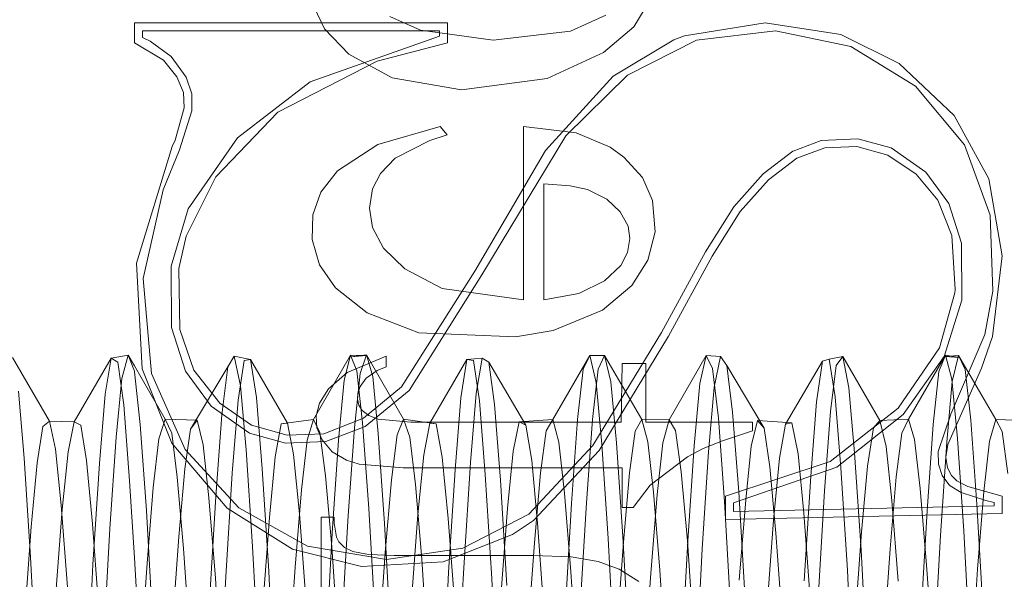
# Model space of a CAD drawing. Units: inches. Extents: x -6.8 to 6.8, y -4.5 to 4.5.
# Drawn here: x -1.9 to -1.8, y -2.9 to -2.8 of the extents above; entities that cross this region are included whole.
import ezdxf

# ---------------------------------------------------------------- set-up
doc = ezdxf.new("R2010")
doc.units = ezdxf.units.IN
doc.header["$LTSCALE"] = 0.75
doc.header["$MEASUREMENT"] = 0
doc.linetypes.add('Line Type-1', pattern=[0.083312, 0.041656, -0.041656])
doc.layers.add('None', color=7, linetype='Continuous', lineweight=5)
doc.layers.add('U MINI', color=7, linetype='Continuous', lineweight=5)

# ---------------------------------------------------------------- blocks, each defined once
blk = doc.blocks.new('Group-39-1')
at = {"layer": 'U MINI', "color": 8, "linetype": 'Line Type-1', "lineweight": 5, "true_color": 0x808080}
for p, q in [((-2.42663, -3.69163), (-2.42334, -3.68616)), ((-2.49287, -3.68759), (-2.49075, -3.69207)), ((-2.4772, -3.68954), (-2.47083, -3.69236)), ((-2.43976, -3.69256), (-2.43246, -3.68923)), ((-2.49075, -3.69207), (-2.48573, -3.69729)), ((-2.47083, -3.69236), (-2.45577, -3.6944)), ((-2.43289, -3.69694), (-2.42663, -3.69163)), ((-2.45577, -3.6944), (-2.43976, -3.69256)), ((-2.48573, -3.69729), (-2.47669, -3.70223)), ((-2.44458, -3.70236), (-2.43289, -3.69694)), ((-2.47669, -3.70223), (-2.46234, -3.70473)), ((-2.46234, -3.70473), (-2.44458, -3.70236)), ((-2.4797, -3.71602), (-2.46678, -3.71231)), ((-2.46678, -3.71231), (-2.46531, -3.71406)), ((-2.44952, -3.74825), (-2.44952, -3.71231)), ((-2.44952, -3.71231), (-2.43855, -3.71365)), ((-2.46894, -3.71523), (-2.46531, -3.71406)), ((-2.43855, -3.71365), (-2.43156, -3.7166)), ((-2.48803, -3.72152), (-2.4797, -3.71602)), ((-2.47608, -3.71887), (-2.46894, -3.71523)), ((-2.43156, -3.7166), (-2.42868, -3.71866)), ((-2.47916, -3.72204), (-2.47608, -3.71887)), ((-2.42868, -3.71866), (-2.42486, -3.72288)), ((-2.49148, -3.72588), (-2.48803, -3.72152)), ((-2.48077, -3.72525), (-2.47916, -3.72204)), ((-2.42486, -3.72288), (-2.42274, -3.72764)), ((-2.44531, -3.72417), (-2.43981, -3.72461)), ((-2.44531, -3.74825), (-2.44531, -3.72417)), ((-2.43981, -3.72461), (-2.43622, -3.72537)), ((-2.49316, -3.73058), (-2.49148, -3.72588)), ((-2.4814, -3.7292), (-2.48077, -3.72525)), ((-2.43622, -3.72537), (-2.43219, -3.72738)), ((-2.43219, -3.72738), (-2.42944, -3.73)), ((-2.42274, -3.72764), (-2.42223, -3.7341)), ((-2.4933, -3.73574), (-2.49316, -3.73058)), ((-2.4814, -3.7292), (-2.4808, -3.73323)), ((-2.42944, -3.73), (-2.42783, -3.73296)), ((-2.42742, -3.73551), (-2.42783, -3.73296)), ((-2.4808, -3.73323), (-2.47854, -3.73751)), ((-2.4237, -3.73999), (-2.42223, -3.7341)), ((-2.4933, -3.73574), (-2.49176, -3.74097)), ((-2.42791, -3.73839), (-2.42742, -3.73551)), ((-2.47854, -3.73751), (-2.47409, -3.7418)), ((-2.42935, -3.74109), (-2.42791, -3.73839)), ((-2.49176, -3.74097), (-2.48845, -3.74576)), ((-2.43268, -3.74431), (-2.42935, -3.74109)), ((-2.42707, -3.74524), (-2.4237, -3.73999)), ((-2.47409, -3.7418), (-2.46634, -3.74585)), ((-2.43805, -3.74693), (-2.43268, -3.74431)), ((-2.43315, -3.75034), (-2.42707, -3.74524)), ((-2.48845, -3.74576), (-2.48193, -3.75095)), ((-2.46634, -3.74585), (-2.44952, -3.74825)), ((-2.43805, -3.74693), (-2.44531, -3.74825)), ((-2.48193, -3.75095), (-2.47117, -3.75504)), ((-2.44335, -3.75456), (-2.43315, -3.75034)), ((-2.47117, -3.75504), (-2.45118, -3.75591)), ((-2.45118, -3.75591), (-2.44335, -3.75456)), ((-2.53496, -3.76033), (-2.53145, -3.75966)), ((-2.53276, -3.76456), (-2.53145, -3.75966)), ((-2.53145, -3.75966), (-2.53017, -3.76302)), ((-2.53145, -3.75966), (-2.53017, -3.76188)), ((-2.49305, -3.773), (-2.48536, -3.75969)), ((-2.48536, -3.75969), (-2.48667, -3.76488)), ((-2.48536, -3.75969), (-2.48402, -3.76295)), ((-2.48536, -3.75969), (-2.48212, -3.75979)), ((-2.4852, -3.76007), (-2.48207, -3.75964)), ((-2.48339, -3.76352), (-2.48207, -3.75964)), ((-2.48207, -3.75964), (-2.47438, -3.77296)), ((-2.48207, -3.75964), (-2.48075, -3.76414)), ((-2.43576, -3.75975), (-2.43269, -3.75975)), ((-2.43402, -3.7626), (-2.43269, -3.75975)), ((-2.43269, -3.75975), (-2.43139, -3.76525)), ((-2.43269, -3.75975), (-2.425, -3.77305)), ((-2.36972, -3.77298), (-2.36203, -3.75967)), ((-2.36337, -3.76311), (-2.36203, -3.75967)), ((-2.36216, -3.76), (-2.35929, -3.75973)), ((-2.36203, -3.75967), (-2.36072, -3.76468)), ((-2.35909, -3.76018), (-2.36203, -3.75967)), ((-2.3606, -3.76514), (-2.35929, -3.75973)), ((-2.35929, -3.75973), (-2.35796, -3.76268)), ((-2.35929, -3.75973), (-2.3516, -3.77303)), ((-2.55546, -3.76016), (-2.54777, -3.77339)), ((-2.54265, -3.77353), (-2.53496, -3.76033)), ((-2.53622, -3.76774), (-2.53496, -3.76033)), ((-2.53496, -3.76033), (-2.5336, -3.76117)), ((-2.5336, -3.76117), (-2.53238, -3.76999)), ((-2.51082, -3.7621), (-2.50948, -3.75988)), ((-2.50948, -3.75988), (-2.50818, -3.76604)), ((-2.50948, -3.75988), (-2.50609, -3.7606)), ((-2.50867, -3.76904), (-2.50743, -3.76081)), ((-2.50743, -3.76081), (-2.50609, -3.7606)), ((-2.50609, -3.7606), (-2.4984, -3.77376)), ((-2.50484, -3.76849), (-2.50609, -3.7606)), ((-2.48603, -3.76327), (-2.47794, -3.75988)), ((-2.48212, -3.75979), (-2.4852, -3.76007)), ((-2.47794, -3.75988), (-2.47794, -3.76209)), ((-2.46892, -3.77376), (-2.46123, -3.76061)), ((-2.46123, -3.76061), (-2.46249, -3.76855)), ((-2.46123, -3.76061), (-2.45805, -3.76032)), ((-2.46123, -3.76061), (-2.45988, -3.76082)), ((-2.45988, -3.76082), (-2.45864, -3.76913)), ((-2.45932, -3.76765), (-2.45805, -3.76032)), ((-2.45805, -3.76032), (-2.45671, -3.76117)), ((-2.45671, -3.76117), (-2.45549, -3.76994)), ((-2.45671, -3.76117), (-2.44902, -3.77423)), ((-2.44344, -3.77305), (-2.43576, -3.75975)), ((-2.4371, -3.76258), (-2.43576, -3.75975)), ((-2.43576, -3.75975), (-2.43445, -3.76534)), ((-2.42922, -3.7736), (-2.42907, -3.76145)), ((-2.42907, -3.76145), (-2.42411, -3.76145)), ((-2.42411, -3.76145), (-2.42411, -3.7736)), ((-2.41933, -3.77308), (-2.41164, -3.75979)), ((-2.41294, -3.76555), (-2.41164, -3.75979)), ((-2.41164, -3.75979), (-2.41029, -3.76244)), ((-2.41164, -3.75979), (-2.40868, -3.75996)), ((-2.40996, -3.76635), (-2.40868, -3.75996)), ((-2.40868, -3.75996), (-2.40733, -3.76186)), ((-2.3952, -3.77402), (-2.38751, -3.76092)), ((-2.38875, -3.76938), (-2.38751, -3.76092)), ((-2.38751, -3.76092), (-2.38616, -3.76052)), ((-2.38616, -3.76052), (-2.38331, -3.75999)), ((-2.38616, -3.76052), (-2.3849, -3.7683)), ((-2.38465, -3.7618), (-2.38331, -3.75999)), ((-2.38331, -3.75999), (-2.38203, -3.76646)), ((-2.38331, -3.75999), (-2.37562, -3.77324)), ((-2.36216, -3.76), (-2.35909, -3.76018)), ((-2.53016, -3.76189), (-2.52376, -3.77298)), ((-2.53016, -3.76304), (-2.53012, -3.76315)), ((-2.53012, -3.76315), (-2.52895, -3.77408)), ((-2.51851, -3.775), (-2.51082, -3.7621)), ((-2.51082, -3.7621), (-2.51202, -3.77206)), ((-2.48991, -3.76664), (-2.48603, -3.76327)), ((-2.48456, -3.77478), (-2.48339, -3.76352)), ((-2.48402, -3.76295), (-2.48284, -3.77374)), ((-2.47983, -3.76285), (-2.48209, -3.76444)), ((-2.47794, -3.76209), (-2.47983, -3.76285)), ((-2.43828, -3.77304), (-2.4371, -3.76258)), ((-2.4352, -3.77301), (-2.43402, -3.7626)), ((-2.41029, -3.76244), (-2.4091, -3.77274)), ((-2.40733, -3.76186), (-2.40614, -3.77149)), ((-2.40733, -3.76186), (-2.39964, -3.7748)), ((-2.38585, -3.77135), (-2.38465, -3.7618)), ((-2.36455, -3.77405), (-2.36337, -3.76311)), ((-2.35796, -3.76268), (-2.35678, -3.77316)), ((-2.53392, -3.77666), (-2.53276, -3.76456)), ((-2.48784, -3.77729), (-2.48667, -3.76488)), ((-2.48209, -3.76444), (-2.48336, -3.76615)), ((-2.48075, -3.76414), (-2.47959, -3.77592)), ((-2.43445, -3.76534), (-2.43328, -3.77811)), ((-2.43139, -3.76525), (-2.43022, -3.77787)), ((-2.41411, -3.77846), (-2.41294, -3.76555)), ((-2.36176, -3.77769), (-2.3606, -3.76514)), ((-2.36072, -3.76468), (-2.35955, -3.77695)), ((-2.55419, -3.76713), (-2.55302, -3.78106)), ((-2.53741, -3.78214), (-2.53622, -3.76774)), ((-2.50818, -3.76604), (-2.50701, -3.7793)), ((-2.49181, -3.76964), (-2.48991, -3.76664)), ((-2.48387, -3.76757), (-2.48394, -3.76884)), ((-2.48336, -3.76615), (-2.48387, -3.76757)), ((-2.4605, -3.78191), (-2.45932, -3.76765)), ((-2.41113, -3.77975), (-2.40996, -3.76635)), ((-2.38203, -3.76646), (-2.38086, -3.77993)), ((-2.50987, -3.78417), (-2.50867, -3.76904)), ((-2.50484, -3.76849), (-2.50365, -3.78328)), ((-2.49249, -3.77226), (-2.49181, -3.76964)), ((-2.48394, -3.76884), (-2.48362, -3.77005)), ((-2.46368, -3.78345), (-2.46249, -3.76855)), ((-2.45864, -3.76913), (-2.45743, -3.78439)), ((-2.45549, -3.76994), (-2.45427, -3.78561)), ((-2.38996, -3.78479), (-2.38875, -3.76938)), ((-2.3849, -3.7683), (-2.38371, -3.78305)), ((-2.53238, -3.76999), (-2.53116, -3.78576)), ((-2.48362, -3.77005), (-2.48292, -3.77113)), ((-2.48292, -3.77113), (-2.48159, -3.7722)), ((-2.40614, -3.77149), (-2.40489, -3.78803)), ((-2.38709, -3.78781), (-2.38585, -3.77135)), ((-2.54777, -3.77339), (-2.54912, -3.77444)), ((-2.54777, -3.77339), (-2.5465, -3.77918)), ((-2.54265, -3.77353), (-2.54777, -3.77339)), ((-2.54391, -3.77969), (-2.54265, -3.77353)), ((-2.54129, -3.77423), (-2.54265, -3.77353)), ((-2.52507, -3.77704), (-2.52376, -3.77298)), ((-2.52376, -3.77298), (-2.52243, -3.77587)), ((-2.52376, -3.77298), (-2.51717, -3.77316)), ((-2.51717, -3.77316), (-2.51851, -3.775)), ((-2.51717, -3.77316), (-2.51587, -3.77827)), ((-2.51327, -3.78898), (-2.51202, -3.77206)), ((-2.49974, -3.77393), (-2.50098, -3.78077)), ((-2.49305, -3.773), (-2.49974, -3.77393)), ((-2.4984, -3.77376), (-2.49974, -3.77393)), ((-2.4984, -3.77376), (-2.49715, -3.78031)), ((-2.49436, -3.77731), (-2.49305, -3.773)), ((-2.49171, -3.7757), (-2.49305, -3.773)), ((-2.49232, -3.77475), (-2.49249, -3.77226)), ((-2.48284, -3.77374), (-2.48156, -3.7915)), ((-2.48159, -3.7722), (-2.47962, -3.77297)), ((-2.47962, -3.77297), (-2.47286, -3.7736)), ((-2.47438, -3.77296), (-2.4757, -3.77618)), ((-2.47438, -3.77296), (-2.47306, -3.7767)), ((-2.46757, -3.77394), (-2.47438, -3.77296)), ((-2.47286, -3.7736), (-2.42922, -3.7736)), ((-2.47018, -3.78036), (-2.46892, -3.77376)), ((-2.46892, -3.77376), (-2.46757, -3.77394)), ((-2.46757, -3.77394), (-2.46633, -3.78084)), ((-2.45163, -3.77961), (-2.45037, -3.77352)), ((-2.45037, -3.77352), (-2.44344, -3.77305)), ((-2.45037, -3.77352), (-2.44902, -3.77423)), ((-2.44344, -3.77305), (-2.44479, -3.7754)), ((-2.44344, -3.77305), (-2.44214, -3.7777)), ((-2.43955, -3.79045), (-2.43828, -3.77304)), ((-2.43647, -3.79032), (-2.4352, -3.77301)), ((-2.42633, -3.77542), (-2.425, -3.77305)), ((-2.425, -3.77305), (-2.4237, -3.77762)), ((-2.425, -3.77305), (-2.41933, -3.77308)), ((-2.42411, -3.7736), (-2.40201, -3.7736)), ((-2.41933, -3.77308), (-2.42063, -3.77787)), ((-2.41933, -3.77308), (-2.41798, -3.77528)), ((-2.4091, -3.77274), (-2.40784, -3.79)), ((-2.40227, -3.77853), (-2.40099, -3.77322)), ((-2.40201, -3.7736), (-2.40201, -3.77534)), ((-2.40099, -3.77322), (-2.39964, -3.7748)), ((-2.40099, -3.77322), (-2.39385, -3.77369)), ((-2.3952, -3.77402), (-2.39644, -3.78105)), ((-2.39385, -3.77369), (-2.3952, -3.77402)), ((-2.39385, -3.77369), (-2.39259, -3.78016)), ((-2.37696, -3.77475), (-2.37562, -3.77324)), ((-2.37562, -3.77324), (-2.36972, -3.77298)), ((-2.37562, -3.77324), (-2.37434, -3.77862)), ((-2.36972, -3.77298), (-2.37106, -3.77584)), ((-2.36841, -3.77715), (-2.36972, -3.77298)), ((-2.35678, -3.77316), (-2.35552, -3.79055)), ((-2.3516, -3.77303), (-2.35291, -3.77753)), ((-2.3516, -3.77303), (-2.35027, -3.77548)), ((-2.3456, -3.7732), (-2.3516, -3.77303)), ((-2.54912, -3.77444), (-2.55033, -3.78201)), ((-2.54129, -3.77423), (-2.54007, -3.78155)), ((-2.52895, -3.77408), (-2.52767, -3.7919)), ((-2.52243, -3.77587), (-2.52126, -3.78495)), ((-2.51851, -3.775), (-2.51971, -3.78328)), ((-2.49126, -3.77722), (-2.49232, -3.77475)), ((-2.49171, -3.7757), (-2.49053, -3.78467)), ((-2.48585, -3.79292), (-2.48456, -3.77478)), ((-2.47959, -3.77592), (-2.47829, -3.79455)), ((-2.44902, -3.77423), (-2.4478, -3.78152)), ((-2.44479, -3.7754), (-2.44597, -3.78409)), ((-2.42751, -3.78406), (-2.42633, -3.77542)), ((-2.41798, -3.77528), (-2.41679, -3.78384)), ((-2.40201, -3.77534), (-2.40827, -3.77743)), ((-2.39964, -3.7748), (-2.39845, -3.78281)), ((-2.37816, -3.78269), (-2.37696, -3.77475)), ((-2.37106, -3.77584), (-2.37224, -3.78493)), ((-2.36583, -3.79195), (-2.36455, -3.77405)), ((-2.35027, -3.77548), (-2.34909, -3.78419)), ((-2.53523, -3.79559), (-2.53392, -3.77666)), ((-2.52624, -3.7871), (-2.52507, -3.77704)), ((-2.49553, -3.78762), (-2.49436, -3.77731)), ((-2.48913, -3.77973), (-2.49126, -3.77722)), ((-2.48915, -3.79657), (-2.48784, -3.77729)), ((-2.4757, -3.77618), (-2.47687, -3.78553)), ((-2.47306, -3.7767), (-2.4719, -3.78648)), ((-2.44214, -3.7777), (-2.44097, -3.7883)), ((-2.43328, -3.77811), (-2.43196, -3.79769)), ((-2.43022, -3.77787), (-2.42891, -3.79727)), ((-2.4237, -3.77762), (-2.42253, -3.7881)), ((-2.42063, -3.77787), (-2.4218, -3.78859)), ((-2.40827, -3.77743), (-2.41222, -3.77901)), ((-2.36724, -3.78734), (-2.36841, -3.77715)), ((-2.36307, -3.79703), (-2.36176, -3.77769)), ((-2.35955, -3.77695), (-2.35824, -3.79609)), ((-2.35291, -3.77753), (-2.35407, -3.78796)), ((-2.5465, -3.77918), (-2.54533, -3.79075)), ((-2.5451, -3.79165), (-2.54391, -3.77969)), ((-2.51587, -3.77827), (-2.5147, -3.78929)), ((-2.50701, -3.7793), (-2.50568, -3.79931)), ((-2.48622, -3.78146), (-2.48913, -3.77973)), ((-2.45281, -3.79146), (-2.45163, -3.77961)), ((-2.41222, -3.77901), (-2.41549, -3.78075)), ((-2.41543, -3.79817), (-2.41411, -3.77846)), ((-2.41245, -3.79982), (-2.41113, -3.77975)), ((-2.40344, -3.78966), (-2.40227, -3.77853)), ((-2.39259, -3.78016), (-2.3914, -3.79241)), ((-2.38086, -3.77993), (-2.37953, -3.80007)), ((-2.37434, -3.77862), (-2.37317, -3.78982)), ((-2.55302, -3.78106), (-2.55169, -3.80156)), ((-2.55033, -3.78201), (-2.55156, -3.7953)), ((-2.54007, -3.78155), (-2.53885, -3.79466)), ((-2.53875, -3.80307), (-2.53741, -3.78214)), ((-2.50098, -3.78077), (-2.50218, -3.79334)), ((-2.49715, -3.78031), (-2.49596, -3.7926)), ((-2.48359, -3.78228), (-2.48622, -3.78146)), ((-2.47137, -3.79274), (-2.47018, -3.78036)), ((-2.46633, -3.78084), (-2.46512, -3.79352)), ((-2.46183, -3.80267), (-2.4605, -3.78191)), ((-2.4478, -3.78152), (-2.44658, -3.79453)), ((-2.41549, -3.78075), (-2.42324, -3.78665)), ((-2.39644, -3.78105), (-2.39765, -3.79386)), ((-2.51971, -3.78328), (-2.52096, -3.79733)), ((-2.51121, -3.80558), (-2.50987, -3.78417)), ((-2.50365, -3.78328), (-2.50231, -3.80444)), ((-2.47447, -3.78302), (-2.48359, -3.78228)), ((-2.42907, -3.78302), (-2.47447, -3.78302)), ((-2.46503, -3.80476), (-2.46368, -3.78345)), ((-2.44597, -3.78409), (-2.44724, -3.79856)), ((-2.42907, -3.79127), (-2.42907, -3.78302)), ((-2.42878, -3.79845), (-2.42751, -3.78406)), ((-2.41679, -3.78384), (-2.41553, -3.79819)), ((-2.39845, -3.78281), (-2.39721, -3.79655)), ((-2.38371, -3.78305), (-2.38236, -3.80425)), ((-2.3794, -3.79636), (-2.37816, -3.78269)), ((-2.53116, -3.78576), (-2.53017, -3.8017)), ((-2.52126, -3.78495), (-2.51998, -3.79976)), ((-2.49053, -3.78467), (-2.48925, -3.79943)), ((-2.47687, -3.78553), (-2.47816, -3.80061)), ((-2.45743, -3.78439), (-2.45608, -3.80595)), ((-2.45427, -3.78561), (-2.45293, -3.80739)), ((-2.39131, -3.80647), (-2.38996, -3.78479)), ((-2.37224, -3.78493), (-2.37352, -3.7998)), ((-2.52754, -3.80283), (-2.52624, -3.7871)), ((-2.49684, -3.80364), (-2.49553, -3.78762)), ((-2.4719, -3.78648), (-2.4706, -3.80196)), ((-2.44097, -3.7883), (-2.43965, -3.80457)), ((-2.42324, -3.78665), (-2.42673, -3.79127)), ((-2.42253, -3.7881), (-2.42122, -3.80422)), ((-2.40489, -3.78803), (-2.40355, -3.81037)), ((-2.38844, -3.81011), (-2.38709, -3.78781)), ((-2.36593, -3.80324), (-2.36724, -3.78734)), ((-2.35407, -3.78796), (-2.35538, -3.80402)), ((-2.5147, -3.78929), (-2.51337, -3.80592)), ((-2.51463, -3.81162), (-2.51327, -3.78898)), ((-2.43781, -3.81313), (-2.43647, -3.79032)), ((-2.4218, -3.78859), (-2.42312, -3.80497)), ((-2.40784, -3.79), (-2.40649, -3.81285)), ((-2.40476, -3.80634), (-2.40344, -3.78966)), ((-2.37317, -3.78982), (-2.37184, -3.80655)), ((-2.54644, -3.80904), (-2.5451, -3.79165)), ((-2.54533, -3.79075), (-2.544, -3.80778)), ((-2.52767, -3.7919), (-2.52633, -3.81499)), ((-2.48156, -3.7915), (-2.48021, -3.81462)), ((-2.45414, -3.80871), (-2.45281, -3.79146)), ((-2.4409, -3.81338), (-2.43955, -3.79045)), ((-2.42673, -3.79127), (-2.42907, -3.79127)), ((-2.36718, -3.81515), (-2.36583, -3.79195)), ((-2.35552, -3.79055), (-2.35417, -3.8134)), ((-2.50218, -3.79334), (-2.50352, -3.81113)), ((-2.49596, -3.7926), (-2.49462, -3.81018)), ((-2.49147, -3.79329), (-2.49147, -3.81899)), ((-2.48877, -3.79329), (-2.49147, -3.79329)), ((-2.48874, -3.79452), (-2.48877, -3.79329)), ((-2.48719, -3.81618), (-2.48585, -3.79292)), ((-2.47272, -3.81044), (-2.47137, -3.79274)), ((-2.46512, -3.79352), (-2.46377, -3.81144)), ((-2.39765, -3.79386), (-2.399, -3.81186)), ((-2.3914, -3.79241), (-2.39005, -3.81002)), ((-2.55156, -3.7953), (-2.5529, -3.81359)), ((-2.53885, -3.79466), (-2.53749, -3.81286)), ((-2.53656, -3.81925), (-2.53523, -3.79559)), ((-2.48826, -3.79739), (-2.48874, -3.79452)), ((-2.47829, -3.79455), (-2.47696, -3.81806)), ((-2.44658, -3.79453), (-2.44524, -3.81263)), ((-2.38075, -3.81489), (-2.3794, -3.79636)), ((-2.35824, -3.79609), (-2.3569, -3.81991)), ((-2.52096, -3.79733), (-2.52232, -3.81614)), ((-2.49049, -3.82045), (-2.48915, -3.79657)), ((-2.48775, -3.79839), (-2.48826, -3.79739)), ((-2.48663, -3.79952), (-2.48775, -3.79839)), ((-2.43196, -3.79769), (-2.43063, -3.82171)), ((-2.43012, -3.8174), (-2.42878, -3.79845)), ((-2.42891, -3.79727), (-2.42758, -3.82114)), ((-2.41676, -3.82224), (-2.41543, -3.79817)), ((-2.41553, -3.79819), (-2.41418, -3.81717)), ((-2.39721, -3.79655), (-2.39586, -3.81511)), ((-2.3644, -3.82086), (-2.36307, -3.79703)), ((-2.51998, -3.79976), (-2.51864, -3.81895)), ((-2.50568, -3.79931), (-2.50436, -3.8235)), ((-2.48925, -3.79943), (-2.4879, -3.81864)), ((-2.4849, -3.80041), (-2.48663, -3.79952)), ((-2.48162, -3.801), (-2.4849, -3.80041)), ((-2.44724, -3.79856), (-2.44859, -3.81761)), ((-2.41377, -3.82395), (-2.41245, -3.79982)), ((-2.37953, -3.80007), (-2.37822, -3.82423)), ((-2.37352, -3.7998), (-2.37487, -3.81908)), ((-2.55169, -3.80156), (-2.55038, -3.82585)), ((-2.53017, -3.80172), (-2.5298, -3.80767)), ((-2.47629, -3.8012), (-2.48162, -3.801)), ((-2.47816, -3.80061), (-2.4795, -3.81993)), ((-2.44753, -3.8012), (-2.47629, -3.8012)), ((-2.4706, -3.80196), (-2.46927, -3.82149)), ((-2.43959, -3.80151), (-2.44753, -3.8012)), ((-2.434, -3.80244), (-2.43959, -3.80151)), ((-2.42969, -3.80401), (-2.434, -3.80244)), ((-2.54005, -3.82758), (-2.53875, -3.80307)), ((-2.52887, -3.82248), (-2.52754, -3.80283)), ((-2.50231, -3.80444), (-2.50102, -3.82893)), ((-2.49818, -3.82348), (-2.49684, -3.80364)), ((-2.46313, -3.82704), (-2.46183, -3.80267)), ((-2.43965, -3.80457), (-2.43832, -3.82452)), ((-2.42562, -3.80661), (-2.42969, -3.80401)), ((-2.42122, -3.80422), (-2.41989, -3.82405)), ((-2.38236, -3.80425), (-2.38107, -3.82883)), ((-2.36459, -3.82303), (-2.36593, -3.80324)), ((-2.35538, -3.80402), (-2.35671, -3.82382)), ((-2.51337, -3.80592), (-2.51205, -3.82602)), ((-2.5125, -3.83013), (-2.51121, -3.80558)), ((-2.46632, -3.82937), (-2.46503, -3.80476)), ((-2.45608, -3.80595), (-2.4548, -3.83062)), ((-2.42312, -3.80497), (-2.42445, -3.82497))]:
    blk.add_line(p, q, dxfattribs=at)
at = {"layer": 'U MINI', "color": 7, "linetype": 'Continuous', "lineweight": 5}
for p, q in [((-2.53015, -3.6908), (-2.46525, -3.6908)), ((-2.53015, -3.69494), (-2.53015, -3.6908)), ((-2.46525, -3.6908), (-2.46525, -3.69494)), ((-2.41609, -3.69349), (-2.3994, -3.6908)), ((-2.3994, -3.6908), (-2.38369, -3.69325)), ((-2.5285, -3.69245), (-2.5285, -3.69385)), ((-2.4669, -3.69245), (-2.5285, -3.69245)), ((-2.5285, -3.69385), (-2.52687, -3.69465)), ((-2.49374, -3.70302), (-2.4669, -3.69358)), ((-2.4669, -3.69358), (-2.4669, -3.69245)), ((-2.4309, -3.70185), (-2.41833, -3.69435)), ((-2.41363, -3.69442), (-2.42795, -3.70168)), ((-2.41833, -3.69435), (-2.41609, -3.69349)), ((-2.39724, -3.69251), (-2.41363, -3.69442)), ((-2.38162, -3.69575), (-2.39724, -3.69251)), ((-2.38369, -3.69325), (-2.37163, -3.69923)), ((-2.52413, -3.69856), (-2.53015, -3.69494)), ((-2.52687, -3.69465), (-2.52254, -3.69778)), ((-2.46525, -3.69494), (-2.47985, -3.69873)), ((-2.36822, -3.70397), (-2.38162, -3.69575)), ((-2.52254, -3.69778), (-2.5194, -3.7021)), ((-2.52133, -3.70202), (-2.52413, -3.69856)), ((-2.47985, -3.69873), (-2.5004, -3.7093)), ((-2.37163, -3.69923), (-2.36019, -3.71)), ((-2.51998, -3.70524), (-2.52133, -3.70202)), ((-2.5194, -3.7021), (-2.51824, -3.70553)), ((-2.44495, -3.7173), (-2.4309, -3.70185)), ((-2.42795, -3.70168), (-2.4407, -3.71426)), ((-2.50878, -3.71463), (-2.49374, -3.70302)), ((-2.35806, -3.71611), (-2.36822, -3.70397)), ((-2.51984, -3.70841), (-2.51998, -3.70524)), ((-2.51824, -3.70553), (-2.51826, -3.70906)), ((-2.52172, -3.71513), (-2.51984, -3.70841)), ((-2.51826, -3.70906), (-2.52079, -3.71715)), ((-2.5004, -3.7093), (-2.51325, -3.72274)), ((-2.36019, -3.71), (-2.35304, -3.72313)), ((-2.51899, -3.7294), (-2.50878, -3.71463)), ((-2.4407, -3.71426), (-2.45814, -3.74307)), ((-2.38782, -3.71523), (-2.3802, -3.71483)), ((-2.3802, -3.71483), (-2.37328, -3.71672)), ((-2.52975, -3.74063), (-2.5223, -3.71648)), ((-2.5223, -3.71648), (-2.52172, -3.71513)), ((-2.39362, -3.71741), (-2.38782, -3.71523)), ((-2.387, -3.71675), (-2.39281, -3.71885)), ((-2.38041, -3.71647), (-2.387, -3.71675)), ((-2.37397, -3.71823), (-2.38041, -3.71647)), ((-2.37328, -3.71672), (-2.36611, -3.72176)), ((-2.35277, -3.73066), (-2.35806, -3.71611)), ((-2.52079, -3.71715), (-2.5242, -3.72541)), ((-2.4596, -3.74231), (-2.44495, -3.7173)), ((-2.39983, -3.72211), (-2.39364, -3.71742)), ((-2.39281, -3.71885), (-2.39873, -3.72335)), ((-2.39364, -3.71742), (-2.39362, -3.71741)), ((-2.39364, -3.71742), (-2.39363, -3.71742)), ((-2.39363, -3.71742), (-2.39362, -3.71741)), ((-2.36811, -3.72215), (-2.37397, -3.71823)), ((-2.51325, -3.72274), (-2.51941, -3.73503)), ((-2.40591, -3.72892), (-2.39983, -3.72211)), ((-2.36358, -3.72756), (-2.36811, -3.72215)), ((-2.36611, -3.72176), (-2.36131, -3.72825)), ((-2.39873, -3.72335), (-2.4046, -3.72992)), ((-2.35304, -3.72313), (-2.35027, -3.73912)), ((-2.5242, -3.72541), (-2.52837, -3.74378)), ((-2.41179, -3.7383), (-2.40592, -3.72893)), ((-2.40592, -3.72893), (-2.40591, -3.72892)), ((-2.40591, -3.72893), (-2.40592, -3.72893)), ((-2.40591, -3.72892), (-2.40591, -3.72893)), ((-2.36069, -3.73486), (-2.36358, -3.72756)), ((-2.36131, -3.72825), (-2.35868, -3.73651)), ((-2.52254, -3.74124), (-2.51899, -3.7294)), ((-2.4046, -3.72992), (-2.41039, -3.73918)), ((-2.3522, -3.74645), (-2.35277, -3.73066)), ((-2.51941, -3.73503), (-2.52094, -3.74173)), ((-2.36001, -3.74606), (-2.36069, -3.73486)), ((-2.35868, -3.73651), (-2.35861, -3.74827)), ((-2.42089, -3.75498), (-2.41179, -3.7383)), ((-2.41039, -3.73918), (-2.41942, -3.75575)), ((-2.35027, -3.73912), (-2.35226, -3.75583)), ((-2.52857, -3.76254), (-2.52975, -3.74063)), ((-2.52246, -3.75394), (-2.52254, -3.74124)), ((-2.52094, -3.74173), (-2.52071, -3.75438)), ((-2.47476, -3.76626), (-2.4596, -3.74231)), ((-2.45814, -3.74307), (-2.47323, -3.76703)), ((-2.52837, -3.74378), (-2.52663, -3.76348)), ((-2.36329, -3.75818), (-2.36008, -3.74676)), ((-2.36008, -3.74676), (-2.36001, -3.74606)), ((-2.35385, -3.7554), (-2.3522, -3.74645)), ((-2.35861, -3.74827), (-2.36232, -3.76)), ((-2.51956, -3.76303), (-2.52246, -3.75394)), ((-2.52071, -3.75438), (-2.51782, -3.76279)), ((-2.43509, -3.77839), (-2.42089, -3.75498)), ((-2.36089, -3.77193), (-2.35385, -3.7554)), ((-2.41942, -3.75575), (-2.43384, -3.77947)), ((-2.35226, -3.75583), (-2.35456, -3.76238)), ((-2.37181, -3.77068), (-2.36329, -3.75818)), ((-2.36232, -3.76), (-2.37078, -3.77201)), ((-2.53017, -3.76188), (-2.53016, -3.76189)), ((-2.53017, -3.76302), (-2.53016, -3.76304)), ((-2.52241, -3.77796), (-2.52857, -3.76254)), ((-2.52663, -3.76348), (-2.51962, -3.77925)), ((-2.51422, -3.77026), (-2.51956, -3.76303)), ((-2.51782, -3.76279), (-2.51247, -3.76965)), ((-2.35456, -3.76238), (-2.36153, -3.77819)), ((-2.48264, -3.77278), (-2.47476, -3.76626)), ((-2.47323, -3.76703), (-2.48231, -3.77449)), ((-2.51247, -3.76965), (-2.50586, -3.7742)), ((-2.50629, -3.77583), (-2.51422, -3.77026)), ((-2.38593, -3.78174), (-2.37181, -3.77068)), ((-2.36351, -3.77965), (-2.36089, -3.77193)), ((-2.49086, -3.776), (-2.48264, -3.77278)), ((-2.37078, -3.77201), (-2.38456, -3.78287)), ((-2.49882, -3.77793), (-2.50629, -3.77583)), ((-2.50586, -3.7742), (-2.49851, -3.7763)), ((-2.49851, -3.7763), (-2.49086, -3.776)), ((-2.48231, -3.77449), (-2.49048, -3.7776)), ((-2.51092, -3.79143), (-2.52241, -3.77796)), ((-2.49048, -3.7776), (-2.49882, -3.77793)), ((-2.51962, -3.77925), (-2.50848, -3.7913)), ((-2.44841, -3.79264), (-2.43509, -3.77839)), ((-2.43384, -3.77947), (-2.44743, -3.79396)), ((-2.36346, -3.78228), (-2.36351, -3.77965)), ((-2.36153, -3.77819), (-2.36193, -3.78081)), ((-2.40762, -3.78888), (-2.38593, -3.78174)), ((-2.36193, -3.78081), (-2.36158, -3.78305)), ((-2.38456, -3.78287), (-2.40597, -3.79027)), ((-2.36272, -3.78461), (-2.36346, -3.78228)), ((-2.36158, -3.78305), (-2.36074, -3.78466)), ((-2.36134, -3.78648), (-2.36272, -3.78461)), ((-2.36074, -3.78466), (-2.35966, -3.78576)), ((-2.35966, -3.78576), (-2.35742, -3.78694)), ((-2.36102, -3.78679), (-2.36134, -3.78648)), ((-2.35878, -3.78814), (-2.36102, -3.78679)), ((-2.35365, -3.78981), (-2.35878, -3.78814)), ((-2.35742, -3.78694), (-2.35025, -3.78888)), ((-2.40762, -3.79375), (-2.40762, -3.78888)), ((-2.40597, -3.79027), (-2.40597, -3.79206)), ((-2.3519, -3.79022), (-2.35365, -3.78981)), ((-2.3519, -3.79091), (-2.3519, -3.79022)), ((-2.35025, -3.78888), (-2.35025, -3.79253)), ((-2.49735, -3.79989), (-2.51092, -3.79143)), ((-2.50848, -3.7913), (-2.49428, -3.7993)), ((-2.40597, -3.79206), (-2.3519, -3.79091)), ((-2.46207, -3.79971), (-2.44841, -3.79264)), ((-2.44743, -3.79396), (-2.45181, -3.79688)), ((-2.35025, -3.79253), (-2.40762, -3.79375)), ((-2.45181, -3.79688), (-2.46617, -3.80253)), ((-2.48305, -3.80346), (-2.49735, -3.79989)), ((-2.49428, -3.7993), (-2.47787, -3.80207)), ((-2.47787, -3.80207), (-2.46207, -3.79971)), ((-2.53017, -3.8017), (-2.53017, -3.80172)), ((-2.46617, -3.80253), (-2.48305, -3.80346))]:
    blk.add_line(p, q, dxfattribs=at)

msp = doc.modelspace()

# ---------------------------------------------------------------- block references
at = {"layer": 'None', "color": 7, "xscale": 0.75, "yscale": 0.75, "zscale": 0.75}
msp.add_blockref('Group-39-1', (0, 0), dxfattribs=at)

doc.saveas('drawing.dxf')
